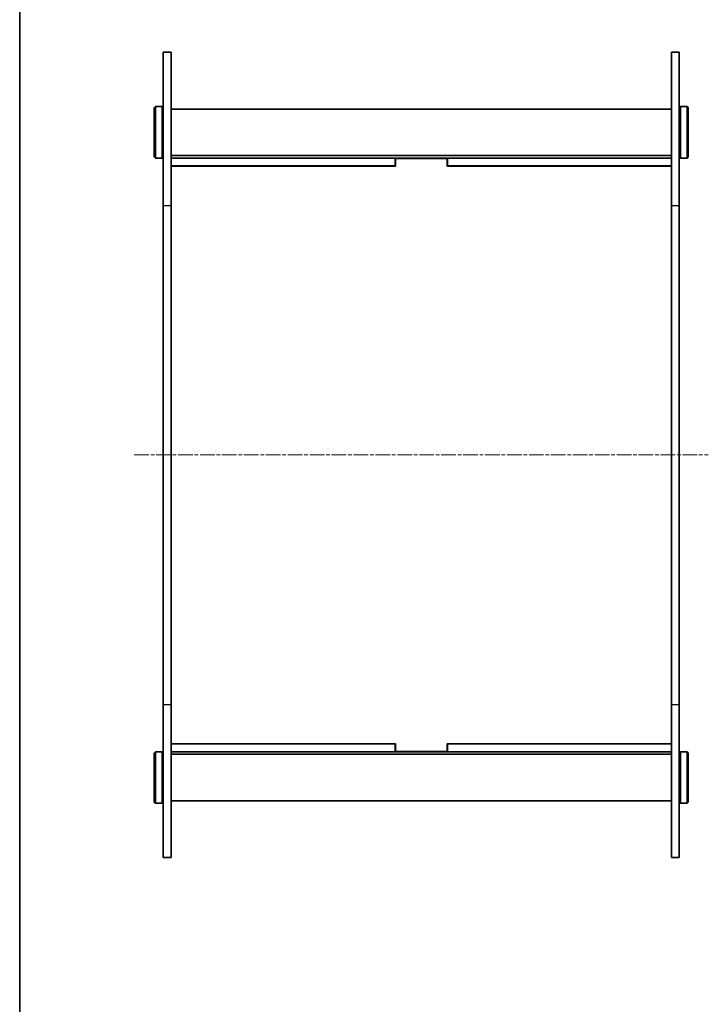
# Model space of a CAD drawing. Units: millimetres. Extents: x 14 to 6311, y 8 to 1272.
# Drawn here: x 415 to 682, y 390 to 771 of the extents above; entities that cross this region are included whole.
import ezdxf

# ---------------------------------------------------------------- set-up
doc = ezdxf.new("R2010")
doc.units = ezdxf.units.MM
doc.linetypes.add('CHAIN', pattern=[0.3543, 0.2362, -0.0295, 0.0591, -0.0295])
for name, color, linetype, lineweight in [('Border (ISO)', 7, 'Continuous', 35), ('Centerline (ISO)', 131, 'Continuous', 18), ('Visible (ISO)', 7, 'Continuous', 35), ('Visible Narrow (ISO)', 7, 'Continuous', 25)]:
    doc.layers.add(name, color=color, linetype=linetype, lineweight=lineweight)

# ---------------------------------------------------------------- blocks, each defined once
blk = doc.blocks.new('図面枠 tk図枠')
at = {"layer": 'Border (ISO)'}
blk.add_line((14.5, 289), (14.5, 8), dxfattribs=at)

msp = doc.modelspace()

# ---------------------------------------------------------------- linework, layer by layer
at = {"layer": 'Centerline (ISO)', "linetype": 'CHAIN', "ltscale": 23.990969}
msp.add_line((459.9182, 602.3939), (682.4182, 602.3939), dxfattribs=at)
at = {"layer": 'Visible (ISO)'}
for p, q in [((471.1682, 699.0431), (471.1682, 758.3939)), ((471.1682, 758.3939), (474.1682, 758.3939)), ((474.1682, 758.3939), (474.1682, 699.0431)), ((668.1682, 699.0431), (668.1682, 758.3939)), ((668.1682, 758.3939), (671.1682, 758.3939)), ((671.1682, 758.3939), (671.1682, 699.0431)), ((467.6682, 736.8939), (468.1682, 737.3939)), ((467.6682, 717.8939), (467.6682, 736.8939)), ((468.1682, 737.3939), (468.1682, 717.3939)), ((468.1682, 737.3939), (470.6682, 737.3939)), ((470.6682, 717.3939), (470.6682, 737.3939)), ((471.1682, 736.8939), (470.6682, 737.3939)), ((474.1682, 736.3939), (668.1682, 736.3939)), ((671.1682, 736.8939), (671.6682, 737.3939)), ((671.6682, 737.3939), (671.6682, 717.3939)), ((674.1682, 737.3939), (671.6682, 737.3939)), ((674.1682, 717.3939), (674.1682, 737.3939)), ((674.6682, 736.8939), (674.1682, 737.3939)), ((674.6682, 736.8939), (674.6682, 717.8939)), ((467.6682, 717.8939), (468.1682, 717.3939)), ((468.1682, 717.3939), (470.6682, 717.3939)), ((471.1682, 717.8939), (470.6682, 717.3939)), ((474.1682, 718.3939), (668.1682, 718.3939)), ((474.1682, 717.3939), (474.2182, 717.3939)), ((474.2182, 714.3939), (474.2182, 717.3939)), ((474.2182, 717.3939), (561.0682, 717.3939)), ((561.0682, 717.3939), (581.2682, 717.3939)), ((561.0682, 714.3939), (561.0682, 717.3939)), ((561.1682, 717.2939), (581.1682, 717.2939)), ((561.1682, 714.2939), (561.1682, 717.2939)), ((581.1682, 717.2939), (581.1682, 714.2939)), ((581.2682, 717.3939), (668.1182, 717.3939)), ((581.2682, 717.3939), (581.2682, 714.3939)), ((668.1182, 717.3939), (668.1682, 717.3939)), ((668.1182, 717.3939), (668.1182, 714.3939)), ((671.1682, 717.8939), (671.6682, 717.3939)), ((674.1682, 717.3939), (671.6682, 717.3939)), ((674.6682, 717.8939), (674.1682, 717.3939)), ((474.1682, 714.3939), (474.2182, 714.3939)), ((474.2182, 714.3939), (561.0682, 714.3939)), ((561.1682, 714.2939), (474.2182, 714.2939)), ((474.2182, 676.9939), (474.2182, 714.2939)), ((561.1682, 714.3939), (561.0682, 714.3939)), ((581.2682, 714.3939), (581.1682, 714.3939)), ((668.1182, 714.2939), (581.1682, 714.2939)), ((581.2682, 714.3939), (668.1182, 714.3939)), ((668.1182, 714.3939), (668.1682, 714.3939)), ((668.1182, 714.2939), (668.1182, 676.9939)), ((471.1682, 699.0431), (471.1682, 505.7446)), ((474.1682, 505.7446), (474.1682, 699.0431)), ((668.1682, 699.0431), (668.1682, 505.7446)), ((671.1682, 505.7446), (671.1682, 699.0431)), ((474.1682, 676.9939), (474.2182, 676.9939)), ((668.1182, 676.9939), (668.1682, 676.9939)), ((474.2182, 656.9939), (474.1682, 656.9939)), ((474.2182, 612.3939), (474.2182, 656.9939)), ((668.1182, 656.9939), (668.1182, 612.3939)), ((668.1682, 656.9939), (668.1182, 656.9939)), ((474.1682, 612.3939), (474.2182, 612.3939)), ((668.1182, 612.3939), (668.1682, 612.3939)), ((474.2182, 592.3939), (474.1682, 592.3939)), ((474.2182, 547.7939), (474.2182, 592.3939)), ((668.1182, 592.3939), (668.1182, 547.7939)), ((668.1682, 592.3939), (668.1182, 592.3939)), ((474.1682, 547.7939), (474.2182, 547.7939)), ((668.1182, 547.7939), (668.1682, 547.7939)), ((474.2182, 527.7939), (474.1682, 527.7939)), ((474.2182, 490.4939), (474.2182, 527.7939)), ((668.1182, 527.7939), (668.1182, 490.4939)), ((668.1682, 527.7939), (668.1182, 527.7939)), ((471.1682, 446.3939), (471.1682, 505.7446)), ((474.1682, 505.7446), (474.1682, 446.3939)), ((668.1682, 446.3939), (668.1682, 505.7446)), ((671.1682, 505.7446), (671.1682, 446.3939)), ((474.1682, 490.3939), (474.2182, 490.3939)), ((561.1682, 490.4939), (474.2182, 490.4939)), ((474.2182, 487.3939), (474.2182, 490.3939)), ((474.2182, 490.3939), (561.0682, 490.3939)), ((561.0682, 490.3939), (561.1682, 490.3939)), ((561.0682, 487.3939), (561.0682, 490.3939)), ((561.1682, 487.4939), (561.1682, 490.4939)), ((581.1682, 490.4939), (581.1682, 487.4939)), ((668.1182, 490.4939), (581.1682, 490.4939)), ((581.1682, 490.3939), (581.2682, 490.3939)), ((581.2682, 490.3939), (668.1182, 490.3939)), ((581.2682, 490.3939), (581.2682, 487.3939)), ((668.1182, 490.3939), (668.1682, 490.3939)), ((668.1182, 490.3939), (668.1182, 487.3939)), ((467.6682, 486.8939), (468.1682, 487.3939)), ((467.6682, 467.8939), (467.6682, 486.8939)), ((468.1682, 487.3939), (468.1682, 467.3939)), ((468.1682, 487.3939), (470.6682, 487.3939)), ((470.6682, 467.3939), (470.6682, 487.3939)), ((471.1682, 486.8939), (470.6682, 487.3939)), ((474.1682, 487.3939), (474.2182, 487.3939)), ((474.1682, 486.3939), (668.1682, 486.3939)), ((474.2182, 487.3939), (561.0682, 487.3939)), ((581.2682, 487.3939), (561.0682, 487.3939)), ((581.1682, 487.4939), (561.1682, 487.4939)), ((581.2682, 487.3939), (668.1182, 487.3939)), ((668.1182, 487.3939), (668.1682, 487.3939)), ((671.1682, 486.8939), (671.6682, 487.3939)), ((671.6682, 487.3939), (671.6682, 467.3939)), ((674.1682, 487.3939), (671.6682, 487.3939)), ((674.1682, 467.3939), (674.1682, 487.3939)), ((674.6682, 486.8939), (674.1682, 487.3939)), ((674.6682, 486.8939), (674.6682, 467.8939)), ((467.6682, 467.8939), (468.1682, 467.3939)), ((468.1682, 467.3939), (470.6682, 467.3939)), ((471.1682, 467.8939), (470.6682, 467.3939)), ((474.1682, 468.3939), (668.1682, 468.3939)), ((671.1682, 467.8939), (671.6682, 467.3939)), ((674.1682, 467.3939), (671.6682, 467.3939)), ((674.6682, 467.8939), (674.1682, 467.3939)), ((471.1682, 446.3939), (474.1682, 446.3939)), ((668.1682, 446.3939), (671.1682, 446.3939))]:
    msp.add_line(p, q, dxfattribs=at)
at = {"layer": 'Visible Narrow (ISO)'}
for p, q in [((471.1682, 699.0431), (474.1682, 699.0431)), ((668.1682, 699.0431), (671.1682, 699.0431)), ((471.1682, 505.7446), (474.1682, 505.7446)), ((668.1682, 505.7446), (671.1682, 505.7446))]:
    msp.add_line(p, q, dxfattribs=at)

# ---------------------------------------------------------------- block references
at = {"xscale": 4.5, "yscale": 4.5, "zscale": 4.5}
msp.add_blockref('図面枠 tk図枠', (350.25, -28), dxfattribs=at)

doc.saveas('drawing.dxf')
